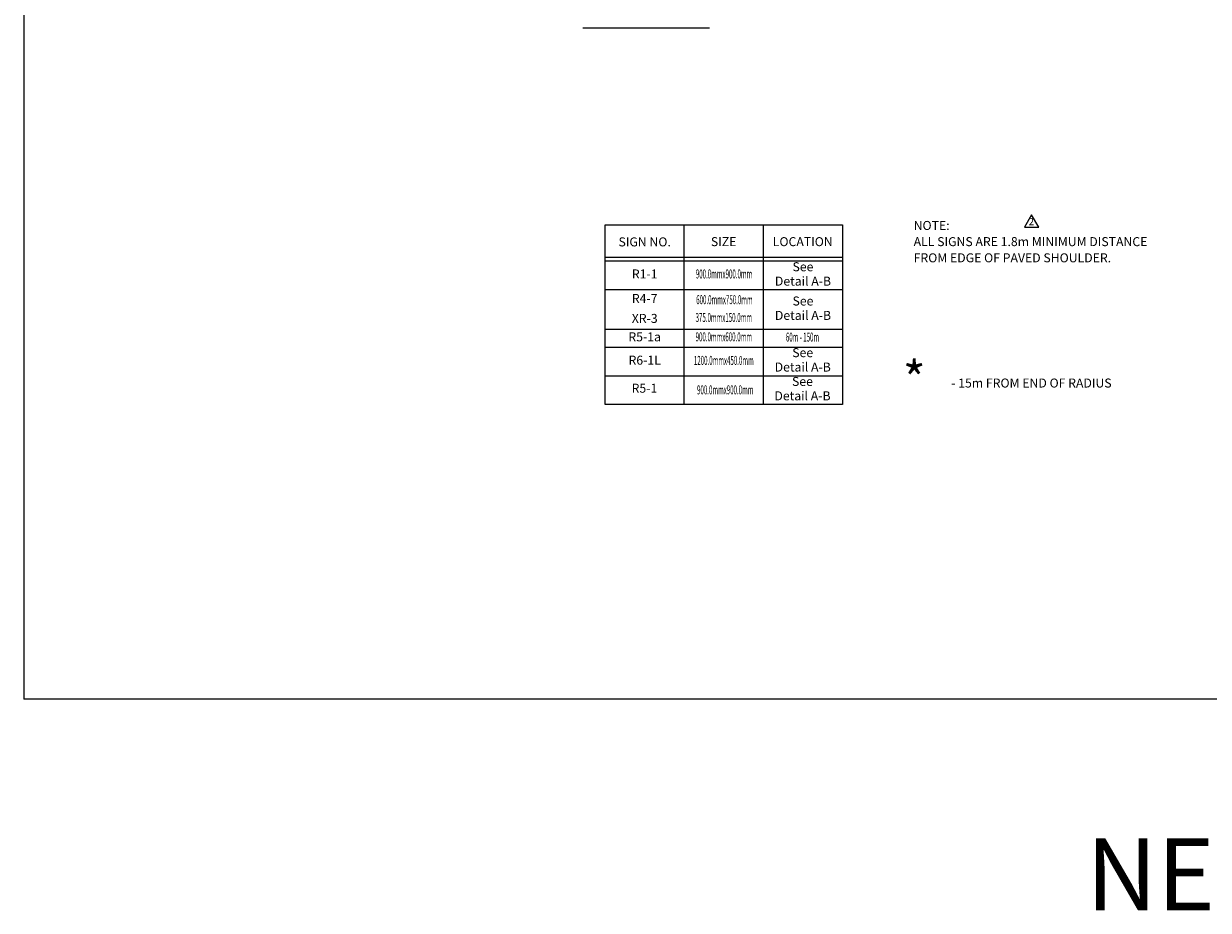
# Model space of a CAD drawing. Extents: x 1081 to 1936, y -627 to -24.
# Drawn here: x 1138 to 1533, y -627 to -331 of the extents above; entities that cross this region are included whole.
import ezdxf
from ezdxf.enums import TextEntityAlignment as Align

# ---------------------------------------------------------------- set-up
doc = ezdxf.new("R2010")
doc.units = 0
doc.header["$MEASUREMENT"] = 0
doc.layers.add('1', color=7, linetype='CONTINUOUS')
doc.layers.add('61', color=7, linetype='CONTINUOUS')
doc.styles.add('MONOTXT', font='MONOTXT', dxfattribs={"height": 0.2})
doc.styles.add('TXT', font='TXT', dxfattribs={"height": 0.2})

# ---------------------------------------------------------------- blocks, each defined once
blk = doc.blocks.new('MTSD97')
at = {"layer": '1', "color": 7, "linetype": 'CONTINUOUS'}
for p in [(0.057, -0.0062), (0.8487, -0.5322)]:
    blk.add_line(p, (0.0571, -0.5322), dxfattribs=at)
at = {"layer": '1', "color": 2, "linetype": 'CONTINUOUS'}
for tag, height, style in [('TAG100', 0.00888, 'TXT'), ('TAG90', 0.00254, 'MONOTXT'), ('TAG91', 0.00254, 'MONOTXT'), ('TAG92', 0.00254, 'MONOTXT')]:
    blk.add_attdef(tag, (0, 0), '', height=height, dxfattribs=dict(at, style=style))
at = {"layer": '1', "color": 2, "linetype": 'CONTINUOUS', "style": 'MONOTXT'}
for tag in ['TAG110', 'TAG120', 'TAG130', 'TAG140', 'TAG150', 'TAG160', 'TAG170', 'TAG180', 'TAG190']:
    blk.add_attdef(tag, text='', height=0.00254, dxfattribs=at).set_placement((0, 0), align=Align.TOP_CENTER)
at = {"layer": '61', "color": 2, "linetype": 'CONTINUOUS', "style": 'MONOTXT'}
for tag, height, rotation, width in [('TAG30', 0.00255, 0.0544, 0.993643), ('TAG40', 0.00253, 0.0647, 1.00095), ('TAG80', 0.00255, 0.0092, 0.992701), ('TAG50', 0.00253, 359.9581, 1.000237), ('TAG00', 0.00305, 0.0294, 0.996655), ('TAG10', 0.00305, 0.0115, 1.000984), ('TAG60', 0.00305, 0.0115, 0.998819), ('TAG70', 0.00305, 0.0115, 0.999606), ('TAG20', 0.00305, 359.9221, 1.00059)]:
    blk.add_attdef(tag, (0, 0), '', height=height, rotation=rotation, dxfattribs=dict(at, width=width))
at = {"layer": '61', "color": 2, "linetype": 'CONTINUOUS', "style": 'MONOTXT', "width": 1.001375}
blk.add_attdef('TAG200', (0, 0), '', height=0.00305, dxfattribs=at)

msp = doc.modelspace()

# ---------------------------------------------------------------- linework, layer by layer
at = {"layer": '1', "color": 7, "linetype": 'CONTINUOUS'}
msp.add_line((1324.496, -332.3744), (1366.6637, -332.3744), dxfattribs=at)
at = {"layer": '1', "color": 3, "linetype": 'CONTINUOUS'}
for p, q in [((1331.914, -398.1003), (1358.314, -398.1003)), ((1331.914, -410.1003), (1331.914, -398.1003)), ((1358.314, -458.1003), (1358.314, -398.1003)), ((1358.314, -398.1003), (1384.714, -398.1003)), ((1384.714, -458.1003), (1384.714, -398.1003)), ((1384.714, -398.1003), (1411.114, -398.1003)), ((1411.114, -398.1003), (1411.114, -458.1003)), ((1331.914, -408.9003), (1411.114, -408.9003)), ((1331.914, -410.1003), (1411.114, -410.1003)), ((1331.914, -419.7003), (1331.914, -410.1003)), ((1331.914, -419.7003), (1411.114, -419.7003)), ((1331.914, -432.9003), (1331.914, -419.7003)), ((1331.914, -432.9003), (1411.114, -432.9003)), ((1331.914, -438.9003), (1331.914, -432.9003)), ((1331.914, -438.9003), (1411.114, -438.9003)), ((1331.914, -448.5003), (1331.914, -438.9003)), ((1331.914, -448.5003), (1411.114, -448.5003)), ((1331.914, -458.1003), (1331.914, -448.5003)), ((1411.114, -458.1003), (1331.914, -458.1003))]:
    msp.add_line(p, q, dxfattribs=at)
at = {"layer": '1', "color": 7, "linetype": 'CONTINUOUS'}
msp.add_lwpolyline([(1474.1823, -394.7255), (1471.7823, -398.8824), (1476.5823, -398.8824), (1474.1823, -394.7255)], dxfattribs=at)

# ---------------------------------------------------------------- block references
at = {"layer": '1', "color": 2, "linetype": 'CONTINUOUS', "xscale": 1000, "yscale": 1000}
msp.add_blockref('MTSD97', (1080.8701, -24.1704), dxfattribs=at)

# ---------------------------------------------------------------- texts
at = {"layer": '1', "color": 30, "linetype": 'CONTINUOUS', "style": 'MONOTXT'}
for s, p in [('NOTE:', (1434.8363, -396.8234)), ('ALL SIGNS ARE 1.8m MINIMUM DISTANCE', (1434.8363, -402.2234)), ('FROM EDGE OF PAVED SHOULDER.', (1434.8363, -407.6234))]:
    msp.add_text(s, height=3, dxfattribs=at).set_placement(p, align=Align.TOP_LEFT)
at = {"layer": '1', "color": 7, "linetype": 'CONTINUOUS', "style": 'MONOTXT'}
msp.add_text('2', height=2.4, dxfattribs=at).set_placement((1474.0943, -397.354), align=Align.MIDDLE)
at = {"layer": '1', "color": 30, "linetype": 'CONTINUOUS', "style": 'MONOTXT'}
for s, height, p in [('SIGN NO.', 3, (1345.0814, -404.1974)), ('SIZE', 3, (1371.4202, -404.1164)), ('LOCATION', 3, (1397.8282, -404.1164)), ('See', 3, (1397.8975, -412.4937)), ('R1-1', 3, (1345.0813, -414.8937)), ('Detail A-B', 3, (1397.9093, -417.2937)), ('R4-7', 3, (1345.0814, -423.078)), ('See', 3, (1397.8975, -423.9193)), ('Detail A-B', 3, (1397.9093, -428.7193)), ('XR-3', 3, (1345.0931, -429.7227)), ('R5-1a', 3, (1345.0813, -435.8812)), ('R6-1L', 3, (1345.0932, -443.6603)), ('See', 3, (1397.8154, -441.1589)), ('*', 12, (1435.0338, -451.2724)), ('Detail A-B', 3, (1397.8272, -445.9589)), ('See', 3, (1397.7334, -450.7638)), ('- 15m FROM END OF RADIUS', 3, (1474.1305, -451.2892)), ('R5-1', 3, (1344.9993, -453.0189)), ('Detail A-B', 3, (1397.7452, -455.5638))]:
    msp.add_text(s, height=height, dxfattribs=at).set_placement(p, align=Align.MIDDLE)
at = {"layer": '1', "color": 30, "linetype": 'CONTINUOUS', "style": 'MONOTXT', "width": 0.5}
for s, p in [('900.0mmx900.0mm', (1371.5704, -414.8937)), ('600.0mmx750.0mm', (1371.6908, -423.4809)), ('375.0mmx150.0mm', (1371.4895, -429.4206)), ('900.0mmx600.0mm', (1371.4895, -435.8812)), ('60m - 150m', (1397.7507, -435.9633)), ('1200.0mmx450.0mm', (1371.4894, -443.7414)), ('900.0mmx900.0mm', (1371.9732, -453.5678))]:
    msp.add_text(s, height=3, dxfattribs=at).set_placement(p, align=Align.MIDDLE)
at = {"layer": '1', "color": 1, "linetype": 'CONTINUOUS', "style": 'MONOTXT'}
msp.add_text('NEW', height=24, dxfattribs=at).set_placement((1528.2667, -617.9355), align=Align.MIDDLE)

doc.saveas('drawing.dxf')
